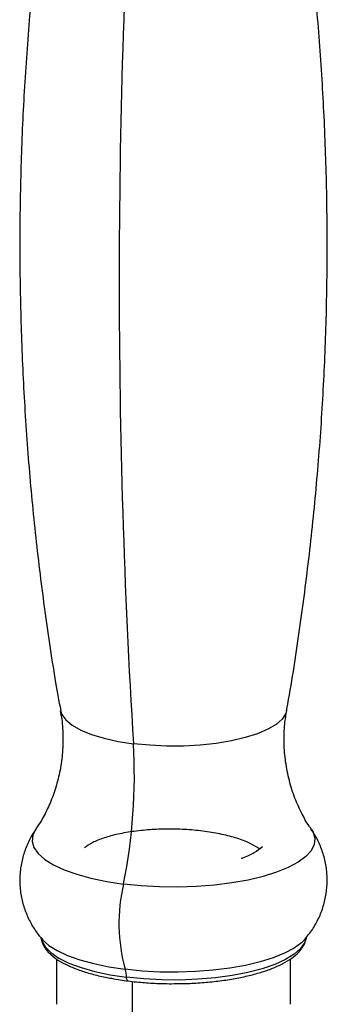
# Paper-space layout '_Dimetric' of a CAD drawing. Units: millimetres. Extents: x -23 to 488, y -607 to 181.
# Drawn here: x 328 to 374, y -158 to -10 of the extents above; entities that cross this region are included whole.
import ezdxf

# ---------------------------------------------------------------- set-up
doc = ezdxf.new("R2010")
doc.units = ezdxf.units.MM

psp = doc.layouts.new('_Dimetric')

# ---------------------------------------------------------------- linework, layer by layer
at = {"color": 7, "linetype": 'Continuous', "lineweight": 25}
for p, q in [((330.93, -147.82), (330.94, -147.87)), ((330.94, -147.84), (330.97, -148)), ((331.02, -147.96), (331.13, -148.09)), ((370.51, -147.99), (370.43, -148.09)), ((370.62, -147.87), (370.61, -147.94)), ((333.28, -151), (333.28, -157.8)), ((368.28, -157.8), (368.28, -151.01)), ((344.59, -154.38), (344.59, -163.26))]:
    psp.add_line(p, q, dxfattribs=at)
at = {"color": 7, "linetype": 'Continuous', "lineweight": 25, "flags": 128}
for points in [[(333.86, -113.85), (334.05, -114.43), (334.65, -115.25), (335.6, -116.04), (336.9, -116.76), (338.5, -117.41), (340.38, -117.98), (342.49, -118.45), (344.79, -118.81)], [(367.7, -113.85), (367.57, -114.29), (367.04, -115.12), (366.15, -115.91), (364.91, -116.64), (363.35, -117.31), (361.52, -117.89), (359.44, -118.38), (357.17, -118.75), (354.76, -119.01), (352.26, -119.15), (349.73, -119.16), (347.22, -119.04), (344.79, -118.81)], [(330.15, -131.64), (329.73, -132.5), (329.63, -133.42), (329.9, -134.34), (330.53, -135.24), (331.5, -136.11), (332.8, -136.92), (334.41, -137.67), (336.3, -138.34), (338.43, -138.93), (340.78, -139.42), (343.3, -139.8)], [(371.41, -131.63), (371.66, -132.06), (371.93, -132.98), (371.83, -133.9), (371.38, -134.81), (370.57, -135.7), (369.43, -136.54), (367.96, -137.32), (366.2, -138.03), (364.18, -138.66), (361.93, -139.2), (359.49, -139.63), (356.89, -139.96), (354.2, -140.16), (351.44, -140.25), (348.68, -140.22), (345.95, -140.07), (343.3, -139.8)], [(330.97, -148), (331.06, -148.33), (331.55, -149.21), (332.41, -150.07), (333.61, -150.88), (335.13, -151.63), (336.94, -152.3), (339.01, -152.89), (341.29, -153.37), (343.76, -153.75)], [(331.13, -148.09), (331.19, -148.15), (332.12, -148.99), (333.38, -149.77), (334.94, -150.5), (336.77, -151.15), (338.84, -151.72), (341.11, -152.19), (343.54, -152.56)], [(370.43, -148.09), (369.93, -148.59), (368.82, -149.4), (367.4, -150.16), (365.7, -150.85), (363.74, -151.46), (361.56, -151.98), (359.2, -152.4), (356.69, -152.71), (354.09, -152.91), (351.42, -153), (348.75, -152.97), (346.1, -152.82), (343.54, -152.56)], [(370.61, -147.94), (370.4, -148.59), (369.79, -149.47), (368.84, -150.31), (367.54, -151.11), (365.93, -151.83), (364.04, -152.48), (361.91, -153.04), (359.56, -153.49), (357.06, -153.83), (354.43, -154.06), (351.74, -154.17), (349.03, -154.15), (346.35, -154.01), (343.76, -153.75)], [(343.98, -154.31), (343.93, -154.28), (343.88, -154.23), (343.83, -154.15), (343.8, -154.03), (343.77, -153.9), (343.76, -153.75)]]:
    psp.add_lwpolyline(points, dxfattribs=at)
at = {"color": 7, "linetype": 'Continuous', "lineweight": 25}
for centre, radius, start, end in [((1471.04, -49.48), 1128.39, 176.47767, 183.52233), ((261.01, -123.42), 83.91, 348.7445, 3.1551), ((368.35, -145.71), 25.74, 166.7371, 195.449), ((339.86, -153.84), 3.9, 1.4029, 19.1695)]:
    psp.add_arc(centre, radius, start, end, dxfattribs=at)
for points, knots in [([(367.69, -113.88), (367.71, -113.78), (368.44, -109.98), (369.57, -102.42), (371.08, -91.21), (372.24, -79.94), (373.09, -68.66), (373.62, -57.37), (373.83, -46.08), (373.72, -34.8), (373.3, -23.54), (372.57, -12.33), (371.53, -1.16), (370.16, 9.95), (368.88, 18.82), (367.94, 23.96), (367.67, 25.45)], [0, 0, 0, 0, 0.0020935, 0.0830341, 0.1639233, 0.2447478, 0.3254958, 0.4061563, 0.4867194, 0.5671755, 0.6475143, 0.7277243, 0.807796, 0.8877194, 0.9674836, 1, 1, 1, 1]), ([(330.92, 5.71), (330.79, 4.74), (330.15, 0.04), (329.33, -8.45), (328.47, -19.73), (327.94, -31.02), (327.73, -42.31), (327.84, -53.59), (328.26, -64.85), (328.99, -76.06), (330.03, -87.23), (331.4, -98.34), (332.69, -107.21), (333.62, -112.36), (333.9, -113.85)], [0, 0, 0, 0, 0.024456, 0.118757, 0.212968, 0.307078, 0.401073, 0.494944, 0.588678, 0.682262, 0.775684, 0.868933, 0.961997, 1, 1, 1, 1]), ([(333.82, -113.87), (333.9, -114.28), (334.17, -115.61), (334.27, -117.93), (334.15, -120.73), (333.71, -123.42), (333.01, -125.95), (332.1, -128.24), (331.14, -130.13), (330.46, -131.14), (330.18, -131.56)], [0, 0, 0, 0, 0.066441, 0.214961, 0.360979, 0.503842, 0.643035, 0.778016, 0.907969, 1, 1, 1, 1]), ([(371.39, -131.58), (371.28, -131.43), (370.74, -130.68), (369.84, -129.04), (368.78, -126.65), (367.98, -123.99), (367.46, -121.19), (367.28, -118.35), (367.37, -115.89), (367.63, -114.43), (367.73, -113.88)], [0, 0, 0, 0, 0.035077, 0.173348, 0.318578, 0.46764, 0.617462, 0.76592, 0.911878, 1, 1, 1, 1]), ([(330.25, -131.56), (330.08, -131.79), (329.53, -132.53), (328.83, -133.95), (328.19, -135.77), (327.81, -137.74), (327.74, -139.76), (327.98, -141.79), (328.5, -143.68), (329.27, -145.43), (330.17, -146.94), (330.89, -147.78), (331.21, -148.15)], [0, 0, 0, 0, 0.048324, 0.155991, 0.263145, 0.370089, 0.486019, 0.597901, 0.706262, 0.81204, 0.916204, 1, 1, 1, 1]), ([(363.62, -134.55), (363.24, -134.29), (362.41, -133.74), (360.59, -133.02), (358.37, -132.41), (355.85, -131.95), (353.14, -131.66), (350.33, -131.55), (347.54, -131.63), (344.88, -131.89), (342.44, -132.31), (340.33, -132.88), (338.59, -133.58), (337.83, -134.12), (337.45, -134.39)], [0, 0, 0, 0, 0.075382, 0.159438, 0.243494, 0.32755, 0.411606, 0.495663, 0.579719, 0.663775, 0.747831, 0.831888, 0.915944, 1, 1, 1, 1]), ([(370.35, -148.14), (370.57, -147.89), (371.22, -147.17), (372.09, -145.79), (372.93, -144.05), (373.49, -142.19), (373.79, -140.22), (373.79, -138.21), (373.48, -136.21), (372.89, -134.35), (372.18, -132.8), (371.59, -131.94), (371.35, -131.59)], [0, 0, 0, 0, 0.05739, 0.166084, 0.273921, 0.381336, 0.488601, 0.603842, 0.715179, 0.823186, 0.928827, 1, 1, 1, 1]), ([(360.92, -135.95), (361, -135.92), (361.79, -135.68), (362.95, -135.1), (363.72, -134.51), (364.11, -134.21)], [0, 0, 0, 0, 0.055444, 0.527722, 1, 1, 1, 1]), ([(331.01, -148.05), (331.05, -148.26), (331.15, -148.79), (331.66, -149.59), (332.45, -150.44), (333.56, -151.25), (334.96, -152.01), (336.62, -152.69), (338.51, -153.27), (340.15, -153.68), (341.19, -153.86), (341.49, -153.91)], [0, 0, 0, 0, 0.07063, 0.181383, 0.299681, 0.426908, 0.558455, 0.689651, 0.819667, 0.948728, 1, 1, 1, 1]), ([(351.64, -154.7), (351.96, -154.7), (353.11, -154.7), (355.06, -154.57), (357.45, -154.34), (359.74, -154), (361.89, -153.57), (363.87, -153.04), (365.65, -152.42), (367.2, -151.71), (368.52, -150.91), (369.53, -150.06), (370.19, -149.15), (370.55, -148.45), (370.57, -148.05), (370.57, -147.97)], [0, 0, 0, 0, 0.033783, 0.120946, 0.208166, 0.295508, 0.383051, 0.470903, 0.559215, 0.648201, 0.738128, 0.829132, 0.908881, 0.982758, 1, 1, 1, 1]), ([(370.62, -147.87), (370.63, -147.84), (370.63, -147.8), (370.62, -147.82), (370.62, -147.83)], [0, 0, 0, 0, 0.6801585, 1, 1, 1, 1]), ([(341.49, -153.91), (341.93, -153.99), (342.73, -154.14), (343.59, -154.26), (343.98, -154.31)], [0, 0, 0, 0, 0.5443848, 1, 1, 1, 1]), ([(343.98, -154.31), (344.4, -154.36), (345.59, -154.5), (347.64, -154.65), (349.79, -154.73), (351.13, -154.71), (351.64, -154.7)], [0, 0, 0, 0, 0.167507, 0.486335, 0.804972, 1, 1, 1, 1])]:
    psp.add_open_spline(points, degree=3, knots=knots, dxfattribs=at)

doc.saveas('drawing.dxf')
